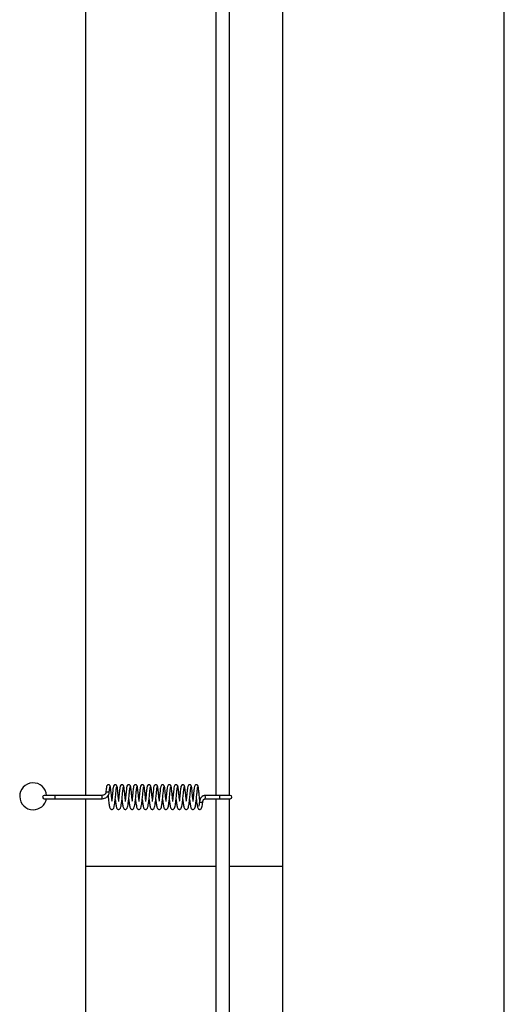
# Model space of a CAD drawing. Units: millimetres. Extents: x 0 to 297, y 0 to 200.
# Drawn here: x 66 to 68, y 140 to 146 of the extents above; entities that cross this region are included whole.
import ezdxf

# ---------------------------------------------------------------- set-up
doc = ezdxf.new("R2010")
doc.units = ezdxf.units.MM

msp = doc.modelspace()

# ---------------------------------------------------------------- linework, layer by layer
at = {"color": 7, "linetype": 'Continuous', "lineweight": 25}
for p, q in [((67.2077, 134.3442), (67.2077, 171.5942)), ((68.442, 134.3442), (68.442, 171.5942)), ((66.1098, 141.616), (66.1098, 146.2223)), ((66.8348, 146.2223), (66.8348, 141.616)), ((66.9098, 141.616), (66.9098, 146.2223)), ((66.2821, 141.665), (66.2819, 141.6629)), ((65.9385, 141.616), (65.8777, 141.616)), ((65.8777, 141.5973), (65.9385, 141.5973)), ((66.2009, 141.616), (65.9385, 141.616)), ((65.9385, 141.5973), (66.2009, 141.5973)), ((66.1098, 136.991), (66.1098, 141.5973)), ((66.857, 141.616), (66.7757, 141.616)), ((66.7757, 141.5973), (66.857, 141.5973)), ((66.8348, 141.5973), (66.8348, 136.991)), ((66.9149, 141.616), (66.857, 141.616)), ((66.857, 141.5973), (66.9149, 141.5973)), ((66.9098, 136.991), (66.9098, 141.5973)), ((66.8348, 141.2192), (66.1098, 141.2192)), ((67.2077, 141.2192), (66.9098, 141.2192))]:
    msp.add_line(p, q, dxfattribs=at)
at = {"color": 7, "linetype": 'Continuous', "lineweight": 25, "flags": 128}
for points in [[(66.2395, 141.6295), (66.2396, 141.6299), (66.2389, 141.6313), (66.237, 141.6325), (66.234, 141.6333), (66.2304, 141.6335), (66.2268, 141.6333), (66.2237, 141.6325), (66.2216, 141.6313), (66.2208, 141.63)], [(66.7433, 141.5821), (66.7432, 141.5816), (66.7434, 141.5808), (66.744, 141.58), (66.7461, 141.5788), (66.7491, 141.5779), (66.7509, 141.5777), (66.7527, 141.5776), (66.7546, 141.5777), (66.7564, 141.5779), (66.7593, 141.5788), (66.7613, 141.58), (66.7618, 141.5808), (66.7619, 141.5816), (66.7619, 141.5816)]]:
    msp.add_lwpolyline(points, dxfattribs=at)
at = {"color": 7, "linetype": 'Continuous', "lineweight": 25}
for centre, radius, start, end in [((65.816, 141.6108), 0.075, 4.014, 270), ((65.816, 141.6108), 0.075, 270, 349.6302), ((65.8777, 141.6067), 0.00938, 90, 270), ((65.8413, 141.609), 0.0974, 358.6216, 4.1415), ((65.8413, 141.6043), 0.0974, 355.8585, 1.3784), ((66.1038, 141.609), 0.0974, 358.6216, 4.1415), ((66.1038, 141.6043), 0.0974, 355.8585, 1.3784), ((66.6453, 141.6067), 0.1307, 355.8874, 4.1128), ((66.7266, 141.6067), 0.1307, 355.8873, 4.1127), ((66.9149, 141.6067), 0.00938, 270, 90)]:
    msp.add_arc(centre, radius, start, end, dxfattribs=at)
for points, knots in [([(66.2459, 141.6655), (66.2458, 141.6662), (66.2457, 141.6677), (66.2447, 141.6703), (66.2429, 141.6727), (66.2404, 141.6744), (66.2377, 141.6754), (66.2352, 141.6755), (66.2321, 141.6748), (66.2252, 141.6702), (66.2246, 141.6615), (66.2226, 141.647), (66.2215, 141.636), (66.2209, 141.63)], [0, 0, 0, 0, 0.024329, 0.048051, 0.090644, 0.126575, 0.156548, 0.203492, 0.242859, 0.298669, 0.615793, 0.789859, 1, 1, 1, 1]), ([(66.2395, 141.6295), (66.2398, 141.6321), (66.2405, 141.6391), (66.2415, 141.6484), (66.2426, 141.6567), (66.2436, 141.6619), (66.2442, 141.6625), (66.2445, 141.6628)], [0, 0, 0, 0, 0.132941, 0.353822, 0.571551, 0.789493, 1, 1, 1, 1]), ([(66.2547, 141.5928), (66.2546, 141.5938), (66.2541, 141.5987), (66.2531, 141.6083), (66.2518, 141.6214), (66.2504, 141.6359), (66.2487, 141.6517), (66.2471, 141.663), (66.2455, 141.6691), (66.2446, 141.6698), (66.2441, 141.6702)], [0, 0, 0, 0, 0.026508, 0.140587, 0.250463, 0.378315, 0.544719, 0.749265, 0.868601, 1, 1, 1, 1]), ([(66.2836, 141.6655), (66.2835, 141.6662), (66.2834, 141.6677), (66.2824, 141.6703), (66.2806, 141.6727), (66.2781, 141.6744), (66.2754, 141.6754), (66.2729, 141.6755), (66.2698, 141.6748), (66.2629, 141.6701), (66.2623, 141.6616), (66.2602, 141.6468), (66.2584, 141.6295), (66.2567, 141.6108), (66.2549, 141.5943), (66.254, 141.5861), (66.2535, 141.5819)], [0, 0, 0, 0, 0.015987, 0.031551, 0.059496, 0.083071, 0.102736, 0.133536, 0.159364, 0.195981, 0.404048, 0.518252, 0.656683, 0.815945, 0.905264, 1, 1, 1, 1]), ([(66.2722, 141.5813), (66.2727, 141.5859), (66.2738, 141.5952), (66.2753, 141.6101), (66.2767, 141.6244), (66.278, 141.6375), (66.2792, 141.6484), (66.2802, 141.6566), (66.2813, 141.6619), (66.2819, 141.6625), (66.2822, 141.6628)], [0, 0, 0, 0, 0.129101, 0.257551, 0.38334, 0.509899, 0.634732, 0.75778, 0.88095, 1, 1, 1, 1]), ([(66.2924, 141.5928), (66.2923, 141.5938), (66.2917, 141.5987), (66.2908, 141.6083), (66.2894, 141.6214), (66.2881, 141.6359), (66.2863, 141.6517), (66.2847, 141.663), (66.2831, 141.6691), (66.2822, 141.6698), (66.2818, 141.6702)], [0, 0, 0, 0, 0.026596, 0.140677, 0.250553, 0.378405, 0.544811, 0.749356, 0.868695, 1, 1, 1, 1]), ([(66.3212, 141.6655), (66.3212, 141.6662), (66.321, 141.6677), (66.32, 141.6703), (66.3182, 141.6727), (66.3158, 141.6744), (66.313, 141.6754), (66.3106, 141.6755), (66.3075, 141.6748), (66.3006, 141.6701), (66.3, 141.6616), (66.2979, 141.6468), (66.2961, 141.6295), (66.2943, 141.6108), (66.2926, 141.5943), (66.2916, 141.5861), (66.2912, 141.5819)], [0, 0, 0, 0, 0.016013, 0.031578, 0.059524, 0.083099, 0.102766, 0.133566, 0.159396, 0.196013, 0.40409, 0.518299, 0.656736, 0.816005, 0.905328, 1, 1, 1, 1]), ([(66.3099, 141.5813), (66.3104, 141.5859), (66.3115, 141.5952), (66.313, 141.6101), (66.3143, 141.6244), (66.3157, 141.6374), (66.3169, 141.6484), (66.3179, 141.6566), (66.319, 141.6619), (66.3196, 141.6625), (66.3198, 141.6628)], [0, 0, 0, 0, 0.129014, 0.257466, 0.383256, 0.509814, 0.634649, 0.757696, 0.880867, 1, 1, 1, 1]), ([(66.3301, 141.5928), (66.33, 141.5938), (66.3294, 141.5987), (66.3285, 141.6083), (66.3271, 141.6214), (66.3257, 141.6359), (66.324, 141.6517), (66.3224, 141.663), (66.3208, 141.6691), (66.3199, 141.6698), (66.3194, 141.6702)], [0, 0, 0, 0, 0.026684, 0.140767, 0.250644, 0.378494, 0.544903, 0.749448, 0.868788, 1, 1, 1, 1]), ([(66.3589, 141.6655), (66.3588, 141.6662), (66.3587, 141.6677), (66.3577, 141.6703), (66.3559, 141.6727), (66.3534, 141.6744), (66.3507, 141.6754), (66.3482, 141.6755), (66.3451, 141.6748), (66.3382, 141.6701), (66.3376, 141.6616), (66.3356, 141.6468), (66.3338, 141.6295), (66.332, 141.6108), (66.3303, 141.5943), (66.3293, 141.5861), (66.3288, 141.5819)], [0, 0, 0, 0, 0.01604, 0.031605, 0.059552, 0.083128, 0.102795, 0.133597, 0.159427, 0.196045, 0.404133, 0.518346, 0.65679, 0.816066, 0.905392, 1, 1, 1, 1]), ([(66.3475, 141.5813), (66.3481, 141.5859), (66.3491, 141.5952), (66.3507, 141.61), (66.352, 141.6244), (66.3533, 141.6374), (66.3545, 141.6484), (66.3556, 141.6566), (66.3566, 141.6619), (66.3572, 141.6625), (66.3575, 141.6628)], [0, 0, 0, 0, 0.128927, 0.25738, 0.383171, 0.509729, 0.634567, 0.757613, 0.880785, 1, 1, 1, 1]), ([(66.3677, 141.5928), (66.3676, 141.5938), (66.3671, 141.5987), (66.3661, 141.6083), (66.3648, 141.6214), (66.3634, 141.6359), (66.3617, 141.6517), (66.3601, 141.663), (66.3585, 141.6691), (66.3576, 141.6698), (66.3571, 141.6702)], [0, 0, 0, 0, 0.026772, 0.140857, 0.250734, 0.378584, 0.544995, 0.74954, 0.868881, 1, 1, 1, 1]), ([(66.3966, 141.6655), (66.3965, 141.6662), (66.3964, 141.6677), (66.3954, 141.6703), (66.3936, 141.6727), (66.3911, 141.6744), (66.3884, 141.6754), (66.3859, 141.6755), (66.3828, 141.6748), (66.3759, 141.6701), (66.3753, 141.6616), (66.3732, 141.6468), (66.3714, 141.6294), (66.3697, 141.6108), (66.3679, 141.5943), (66.367, 141.5861), (66.3665, 141.5819)], [0, 0, 0, 0, 0.016066, 0.031632, 0.05958, 0.083157, 0.102825, 0.133628, 0.159459, 0.196078, 0.404176, 0.518393, 0.656844, 0.816126, 0.905456, 1, 1, 1, 1]), ([(66.3852, 141.5813), (66.3857, 141.5859), (66.3868, 141.5952), (66.3883, 141.61), (66.3897, 141.6244), (66.391, 141.6374), (66.3922, 141.6484), (66.3933, 141.6566), (66.3943, 141.6619), (66.3949, 141.6625), (66.3952, 141.6628)], [0, 0, 0, 0, 0.12884, 0.257294, 0.383086, 0.509644, 0.634484, 0.757529, 0.880702, 1, 1, 1, 1]), ([(66.4054, 141.5928), (66.4053, 141.5938), (66.4047, 141.5987), (66.4038, 141.6083), (66.4024, 141.6215), (66.4011, 141.6359), (66.3993, 141.6517), (66.3977, 141.663), (66.3961, 141.6691), (66.3952, 141.6698), (66.3948, 141.6702)], [0, 0, 0, 0, 0.026859, 0.140947, 0.250825, 0.378674, 0.545087, 0.749631, 0.868974, 1, 1, 1, 1]), ([(66.4343, 141.6655), (66.4342, 141.6662), (66.434, 141.6677), (66.433, 141.6703), (66.4312, 141.6727), (66.4288, 141.6744), (66.426, 141.6754), (66.4236, 141.6755), (66.4205, 141.6748), (66.4136, 141.6701), (66.413, 141.6616), (66.4109, 141.6468), (66.4091, 141.6294), (66.4074, 141.6108), (66.4056, 141.5943), (66.4047, 141.5861), (66.4042, 141.5819)], [0, 0, 0, 0, 0.016093, 0.031659, 0.059609, 0.083187, 0.102855, 0.133659, 0.159491, 0.196111, 0.404219, 0.51844, 0.656897, 0.816186, 0.905521, 1, 1, 1, 1]), ([(66.4229, 141.5813), (66.4234, 141.5859), (66.4245, 141.5952), (66.426, 141.61), (66.4274, 141.6244), (66.4287, 141.6374), (66.4299, 141.6484), (66.4309, 141.6566), (66.432, 141.6619), (66.4326, 141.6625), (66.4329, 141.6628)], [0, 0, 0, 0, 0.128754, 0.257209, 0.383002, 0.509559, 0.634401, 0.757446, 0.88062, 1, 1, 1, 1]), ([(66.4431, 141.5928), (66.443, 141.5938), (66.4424, 141.5987), (66.4415, 141.6083), (66.4401, 141.6215), (66.4388, 141.636), (66.437, 141.6518), (66.4354, 141.663), (66.4338, 141.6691), (66.4329, 141.6698), (66.4324, 141.6702)], [0, 0, 0, 0, 0.026947, 0.141038, 0.250915, 0.378763, 0.545179, 0.749723, 0.869068, 1, 1, 1, 1]), ([(66.4719, 141.6655), (66.4719, 141.6662), (66.4717, 141.6677), (66.4707, 141.6703), (66.4689, 141.6727), (66.4664, 141.6744), (66.4637, 141.6754), (66.4612, 141.6755), (66.4581, 141.6748), (66.4512, 141.6701), (66.4506, 141.6616), (66.4486, 141.6468), (66.4468, 141.6294), (66.445, 141.6108), (66.4433, 141.5943), (66.4423, 141.5861), (66.4418, 141.5819)], [0, 0, 0, 0, 0.0161198, 0.0316868, 0.0596376, 0.0832165, 0.1028857, 0.13369, 0.1595227, 0.1961437, 0.4042619, 0.5184874, 0.6569513, 0.8162467, 0.9055851, 1, 1, 1, 1]), ([(66.4605, 141.5813), (66.4611, 141.5859), (66.4621, 141.5952), (66.4637, 141.61), (66.465, 141.6244), (66.4663, 141.6374), (66.4675, 141.6484), (66.4686, 141.6566), (66.4696, 141.6619), (66.4702, 141.6625), (66.4705, 141.6628)], [0, 0, 0, 0, 0.128667, 0.257123, 0.382917, 0.509474, 0.634319, 0.757362, 0.880537, 1, 1, 1, 1]), ([(66.4808, 141.5928), (66.4806, 141.5938), (66.4801, 141.5988), (66.4791, 141.6084), (66.4778, 141.6215), (66.4764, 141.636), (66.4747, 141.6518), (66.4731, 141.663), (66.4715, 141.6691), (66.4706, 141.6698), (66.4701, 141.6702)], [0, 0, 0, 0, 0.027035, 0.141128, 0.251006, 0.378853, 0.545271, 0.749815, 0.869161, 1, 1, 1, 1]), ([(66.5096, 141.6655), (66.5095, 141.6662), (66.5094, 141.6677), (66.5084, 141.6703), (66.5066, 141.6727), (66.5041, 141.6744), (66.5014, 141.6754), (66.4989, 141.6755), (66.4958, 141.6748), (66.4889, 141.6701), (66.4883, 141.6616), (66.4862, 141.6468), (66.4844, 141.6294), (66.4827, 141.6108), (66.4809, 141.5943), (66.48, 141.5861), (66.4795, 141.5819)], [0, 0, 0, 0, 0.016147, 0.031715, 0.059667, 0.083246, 0.102916, 0.133722, 0.159555, 0.196177, 0.404305, 0.518535, 0.657005, 0.816307, 0.90565, 1, 1, 1, 1]), ([(66.4982, 141.5813), (66.4987, 141.5859), (66.4998, 141.5952), (66.5014, 141.61), (66.5027, 141.6243), (66.504, 141.6374), (66.5052, 141.6484), (66.5063, 141.6566), (66.5073, 141.6619), (66.5079, 141.6625), (66.5082, 141.6628)], [0, 0, 0, 0, 0.12858, 0.257038, 0.382832, 0.509389, 0.634236, 0.757279, 0.880454, 1, 1, 1, 1]), ([(66.5184, 141.5928), (66.5183, 141.5938), (66.5177, 141.5988), (66.5168, 141.6084), (66.5155, 141.6215), (66.5141, 141.636), (66.5124, 141.6518), (66.5107, 141.663), (66.5091, 141.6691), (66.5082, 141.6698), (66.5078, 141.6702)], [0, 0, 0, 0, 0.027123, 0.141218, 0.251096, 0.378943, 0.545363, 0.749907, 0.869254, 1, 1, 1, 1]), ([(66.5473, 141.6655), (66.5472, 141.6662), (66.547, 141.6677), (66.5461, 141.6703), (66.5442, 141.6727), (66.5418, 141.6744), (66.539, 141.6754), (66.5366, 141.6755), (66.5335, 141.6748), (66.5266, 141.6701), (66.526, 141.6615), (66.5239, 141.6468), (66.5221, 141.6294), (66.5204, 141.6108), (66.5186, 141.5943), (66.5177, 141.5861), (66.5172, 141.5819)], [0, 0, 0, 0, 0.016175, 0.031743, 0.059696, 0.083277, 0.102947, 0.133753, 0.159588, 0.19621, 0.404349, 0.518583, 0.657059, 0.816368, 0.905714, 1, 1, 1, 1]), ([(66.5359, 141.5813), (66.5364, 141.5859), (66.5375, 141.5952), (66.539, 141.61), (66.5404, 141.6243), (66.5417, 141.6374), (66.5429, 141.6484), (66.5439, 141.6566), (66.545, 141.6619), (66.5456, 141.6625), (66.5459, 141.6628)], [0, 0, 0, 0, 0.128493, 0.256952, 0.382747, 0.509304, 0.634154, 0.757195, 0.880372, 1, 1, 1, 1]), ([(66.5561, 141.5928), (66.556, 141.5938), (66.5554, 141.5988), (66.5545, 141.6084), (66.5531, 141.6215), (66.5518, 141.636), (66.55, 141.6518), (66.5484, 141.663), (66.5468, 141.6691), (66.5459, 141.6698), (66.5454, 141.6702)], [0, 0, 0, 0, 0.027211, 0.141308, 0.251187, 0.379032, 0.545454, 0.749998, 0.869347, 1, 1, 1, 1]), ([(66.5849, 141.6655), (66.5849, 141.6662), (66.5847, 141.6677), (66.5837, 141.6703), (66.5819, 141.6727), (66.5794, 141.6744), (66.5767, 141.6754), (66.5742, 141.6755), (66.5711, 141.6748), (66.5642, 141.6701), (66.5637, 141.6615), (66.5616, 141.6468), (66.5598, 141.6294), (66.558, 141.6107), (66.5563, 141.5943), (66.5553, 141.5861), (66.5548, 141.5819)], [0, 0, 0, 0, 0.016202, 0.031771, 0.059725, 0.083307, 0.102978, 0.133785, 0.15962, 0.196244, 0.404392, 0.51863, 0.657113, 0.816428, 0.905778, 1, 1, 1, 1]), ([(66.5736, 141.5813), (66.5741, 141.5859), (66.5751, 141.5952), (66.5767, 141.61), (66.578, 141.6243), (66.5794, 141.6374), (66.5805, 141.6484), (66.5816, 141.6566), (66.5827, 141.6619), (66.5832, 141.6625), (66.5835, 141.6628)], [0, 0, 0, 0, 0.128406, 0.256867, 0.382663, 0.509219, 0.634071, 0.757112, 0.880289, 1, 1, 1, 1]), ([(66.5938, 141.5928), (66.5937, 141.5938), (66.5931, 141.5988), (66.5921, 141.6084), (66.5908, 141.6215), (66.5894, 141.636), (66.5877, 141.6518), (66.5861, 141.663), (66.5845, 141.6691), (66.5836, 141.6698), (66.5831, 141.6702)], [0, 0, 0, 0, 0.027298, 0.141398, 0.251277, 0.379122, 0.545546, 0.75009, 0.869441, 1, 1, 1, 1]), ([(66.6226, 141.6655), (66.6225, 141.6662), (66.6224, 141.6677), (66.6214, 141.6703), (66.6196, 141.6727), (66.6171, 141.6744), (66.6144, 141.6754), (66.6119, 141.6755), (66.6088, 141.6748), (66.6019, 141.6701), (66.6013, 141.6615), (66.5992, 141.6468), (66.5975, 141.6294), (66.5957, 141.6107), (66.594, 141.5943), (66.593, 141.5861), (66.5925, 141.5819)], [0, 0, 0, 0, 0.01623, 0.0318, 0.059755, 0.083338, 0.103009, 0.133818, 0.159653, 0.196278, 0.404436, 0.518678, 0.657168, 0.816489, 0.905843, 1, 1, 1, 1]), ([(66.6112, 141.5813), (66.6118, 141.5859), (66.6128, 141.5952), (66.6144, 141.61), (66.6157, 141.6243), (66.617, 141.6374), (66.6182, 141.6484), (66.6193, 141.6566), (66.6203, 141.6619), (66.6209, 141.6625), (66.6212, 141.6628)], [0, 0, 0, 0, 0.128319, 0.256781, 0.382578, 0.509134, 0.633988, 0.757028, 0.880206, 1, 1, 1, 1]), ([(66.6314, 141.5928), (66.6313, 141.5938), (66.6307, 141.5988), (66.6298, 141.6084), (66.6285, 141.6215), (66.6271, 141.636), (66.6254, 141.6518), (66.6237, 141.663), (66.6221, 141.6691), (66.6212, 141.6698), (66.6208, 141.6702)], [0, 0, 0, 0, 0.027386, 0.141488, 0.251368, 0.379212, 0.545638, 0.750182, 0.869534, 1, 1, 1, 1]), ([(66.6603, 141.6655), (66.6602, 141.6662), (66.6601, 141.6677), (66.6591, 141.6703), (66.6572, 141.6727), (66.6548, 141.6744), (66.6521, 141.6754), (66.6496, 141.6755), (66.6465, 141.6748), (66.6396, 141.6701), (66.639, 141.6615), (66.6369, 141.6468), (66.6351, 141.6294), (66.6334, 141.6107), (66.6316, 141.5943), (66.6307, 141.5861), (66.6302, 141.5819)], [0, 0, 0, 0, 0.0162588, 0.0318288, 0.0597851, 0.0833684, 0.103041, 0.1338503, 0.1596866, 0.1963121, 0.4044802, 0.5187263, 0.6572221, 0.8165497, 0.9059075, 1, 1, 1, 1]), ([(66.6489, 141.5813), (66.6494, 141.5859), (66.6505, 141.5952), (66.652, 141.61), (66.6534, 141.6243), (66.6547, 141.6374), (66.6559, 141.6484), (66.6569, 141.6566), (66.658, 141.6619), (66.6586, 141.6625), (66.6589, 141.6628)], [0, 0, 0, 0, 0.128233, 0.256695, 0.382493, 0.50905, 0.633906, 0.756945, 0.880124, 1, 1, 1, 1]), ([(66.6691, 141.5928), (66.669, 141.5938), (66.6684, 141.5988), (66.6675, 141.6084), (66.6661, 141.6215), (66.6648, 141.636), (66.663, 141.6518), (66.6614, 141.663), (66.6598, 141.6691), (66.6589, 141.6698), (66.6584, 141.6702)], [0, 0, 0, 0, 0.027474, 0.141579, 0.251458, 0.379301, 0.54573, 0.750274, 0.869627, 1, 1, 1, 1]), ([(66.6979, 141.6655), (66.6979, 141.6662), (66.6977, 141.6677), (66.6967, 141.6703), (66.6949, 141.6727), (66.6924, 141.6744), (66.6897, 141.6754), (66.6872, 141.6755), (66.6841, 141.6748), (66.6772, 141.6701), (66.6767, 141.6615), (66.6746, 141.6468), (66.6728, 141.6294), (66.671, 141.6107), (66.6693, 141.5942), (66.6683, 141.5861), (66.6678, 141.5819)], [0, 0, 0, 0, 0.016287, 0.031858, 0.059815, 0.0834, 0.103073, 0.133883, 0.15972, 0.196346, 0.404524, 0.518774, 0.657276, 0.81661, 0.905972, 1, 1, 1, 1]), ([(66.6866, 141.5813), (66.6871, 141.5859), (66.6882, 141.5952), (66.6897, 141.61), (66.691, 141.6243), (66.6924, 141.6374), (66.6935, 141.6484), (66.6946, 141.6566), (66.6957, 141.6619), (66.6962, 141.6625), (66.6965, 141.6628)], [0, 0, 0, 0, 0.128146, 0.25661, 0.382409, 0.508965, 0.633823, 0.756861, 0.880041, 1, 1, 1, 1]), ([(66.7068, 141.5928), (66.7067, 141.5938), (66.7061, 141.5988), (66.7051, 141.6084), (66.7038, 141.6215), (66.7024, 141.636), (66.7007, 141.6518), (66.6991, 141.663), (66.6975, 141.6691), (66.6966, 141.6698), (66.6961, 141.6702)], [0, 0, 0, 0, 0.027562, 0.141669, 0.251549, 0.379391, 0.545822, 0.750365, 0.86972, 1, 1, 1, 1]), ([(66.7356, 141.6655), (66.7355, 141.6662), (66.7354, 141.6677), (66.7344, 141.6703), (66.7326, 141.6727), (66.7301, 141.6744), (66.7274, 141.6754), (66.7249, 141.6755), (66.7218, 141.6748), (66.7149, 141.6701), (66.7143, 141.6615), (66.7122, 141.6467), (66.7105, 141.6294), (66.7087, 141.6107), (66.707, 141.5942), (66.706, 141.5861), (66.7055, 141.5819)], [0, 0, 0, 0, 0.016316, 0.031887, 0.059846, 0.083431, 0.103105, 0.133916, 0.159754, 0.196381, 0.404569, 0.518823, 0.657331, 0.816671, 0.906037, 1, 1, 1, 1]), ([(66.7242, 141.5813), (66.7248, 141.5859), (66.7258, 141.5951), (66.7274, 141.6099), (66.7287, 141.6243), (66.73, 141.6374), (66.7312, 141.6484), (66.7323, 141.6566), (66.7333, 141.6619), (66.7339, 141.6625), (66.7342, 141.6628)], [0, 0, 0, 0, 0.128059, 0.256524, 0.382324, 0.50888, 0.63374, 0.756777, 0.879958, 1, 1, 1, 1]), ([(66.7449, 141.5884), (66.7447, 141.5908), (66.7439, 141.5973), (66.7428, 141.6084), (66.7415, 141.6216), (66.7401, 141.636), (66.7384, 141.6518), (66.7367, 141.663), (66.7352, 141.6691), (66.7343, 141.6698), (66.7338, 141.6702)], [0, 0, 0, 0, 0.066197, 0.175783, 0.281307, 0.40408, 0.563916, 0.76035, 0.874975, 1, 1, 1, 1]), ([(66.2208, 141.6299), (66.2207, 141.629), (66.2203, 141.6272), (66.2183, 141.6236), (66.2142, 141.6199), (66.208, 141.6168), (66.2033, 141.6163), (66.2009, 141.616)], [0, 0, 0, 0, 0.117256, 0.233077, 0.47463, 0.733997, 1, 1, 1, 1]), ([(66.2009, 141.5973), (66.2055, 141.5979), (66.2149, 141.599), (66.227, 141.6066), (66.2346, 141.6153), (66.2385, 141.6234), (66.2392, 141.6277), (66.2396, 141.6298)], [0, 0, 0, 0, 0.25139, 0.504794, 0.753945, 0.876867, 1, 1, 1, 1]), ([(66.2336, 141.6154), (66.2338, 141.6144), (66.2344, 141.6078), (66.2357, 141.5947), (66.2376, 141.5783), (66.2395, 141.5646), (66.2415, 141.5542), (66.243, 141.5477), (66.247, 141.5404), (66.253, 141.5378), (66.2575, 141.5379), (66.2644, 141.5421), (66.2666, 141.5495), (66.2699, 141.5635), (66.2714, 141.575), (66.2722, 141.5813)], [0, 0, 0, 0, 0.0179622, 0.1117737, 0.2058069, 0.2975475, 0.3780091, 0.4488838, 0.526014, 0.5700707, 0.6075719, 0.6675024, 0.7928826, 0.8871624, 1, 1, 1, 1]), ([(66.2736, 141.5934), (66.2741, 141.5883), (66.2753, 141.5777), (66.2772, 141.5647), (66.2792, 141.5542), (66.2807, 141.5477), (66.2847, 141.5404), (66.2907, 141.5378), (66.2952, 141.5379), (66.3021, 141.5421), (66.3042, 141.5495), (66.3076, 141.5635), (66.3091, 141.575), (66.3099, 141.5813)], [0, 0, 0, 0, 0.097008, 0.20131, 0.292788, 0.373366, 0.461057, 0.511146, 0.553781, 0.621916, 0.764464, 0.871651, 1, 1, 1, 1]), ([(66.3112, 141.5934), (66.3118, 141.5883), (66.313, 141.5777), (66.3148, 141.5647), (66.3168, 141.5542), (66.3184, 141.5477), (66.3224, 141.5404), (66.3283, 141.5378), (66.3328, 141.5379), (66.3398, 141.5421), (66.3419, 141.5495), (66.3453, 141.5635), (66.3467, 141.575), (66.3475, 141.5813)], [0, 0, 0, 0, 0.096946, 0.201249, 0.292726, 0.373304, 0.460996, 0.511085, 0.553719, 0.621854, 0.764404, 0.871589, 1, 1, 1, 1]), ([(66.3489, 141.5934), (66.3495, 141.5883), (66.3507, 141.5778), (66.3525, 141.5647), (66.3545, 141.5542), (66.356, 141.5477), (66.36, 141.5404), (66.366, 141.5378), (66.3705, 141.5379), (66.3774, 141.5421), (66.3796, 141.5495), (66.3829, 141.5635), (66.3844, 141.575), (66.3852, 141.5813)], [0, 0, 0, 0, 0.096884, 0.201188, 0.292664, 0.373242, 0.460936, 0.511024, 0.553657, 0.621792, 0.764343, 0.871527, 1, 1, 1, 1]), ([(66.3866, 141.5934), (66.3871, 141.5883), (66.3883, 141.5778), (66.3902, 141.5647), (66.3922, 141.5542), (66.3937, 141.5477), (66.3977, 141.5404), (66.4037, 141.5378), (66.4082, 141.5379), (66.4151, 141.542), (66.4172, 141.5495), (66.4206, 141.5635), (66.4221, 141.575), (66.4229, 141.5813)], [0, 0, 0, 0, 0.096822, 0.201127, 0.292602, 0.37318, 0.460875, 0.510962, 0.553596, 0.62173, 0.764282, 0.871464, 1, 1, 1, 1]), ([(66.4243, 141.5934), (66.4248, 141.5883), (66.426, 141.5778), (66.4278, 141.5647), (66.4298, 141.5542), (66.4314, 141.5477), (66.4354, 141.5404), (66.4413, 141.5378), (66.4458, 141.5379), (66.4528, 141.542), (66.4549, 141.5495), (66.4583, 141.5635), (66.4597, 141.575), (66.4605, 141.5813)], [0, 0, 0, 0, 0.0967595, 0.2010659, 0.2925399, 0.3731174, 0.4608136, 0.5109013, 0.5535339, 0.6216673, 0.7642216, 0.8714022, 1, 1, 1, 1]), ([(66.4619, 141.5934), (66.4625, 141.5884), (66.4637, 141.5778), (66.4655, 141.5647), (66.4675, 141.5542), (66.469, 141.5477), (66.473, 141.5404), (66.479, 141.5378), (66.4835, 141.5379), (66.4904, 141.542), (66.4926, 141.5495), (66.4959, 141.5635), (66.4974, 141.575), (66.4982, 141.5813)], [0, 0, 0, 0, 0.096697, 0.201005, 0.292478, 0.373055, 0.460753, 0.51084, 0.553472, 0.621605, 0.764161, 0.87134, 1, 1, 1, 1]), ([(66.4996, 141.5934), (66.5002, 141.5884), (66.5013, 141.5778), (66.5032, 141.5647), (66.5052, 141.5542), (66.5067, 141.5477), (66.5107, 141.5404), (66.5167, 141.5378), (66.5212, 141.5379), (66.5281, 141.542), (66.5302, 141.5494), (66.5336, 141.5635), (66.5351, 141.575), (66.5359, 141.5813)], [0, 0, 0, 0, 0.096635, 0.200944, 0.292416, 0.372993, 0.460692, 0.510779, 0.55341, 0.621543, 0.7641, 0.871278, 1, 1, 1, 1]), ([(66.5373, 141.5934), (66.5378, 141.5884), (66.539, 141.5778), (66.5408, 141.5647), (66.5428, 141.5542), (66.5444, 141.5477), (66.5484, 141.5404), (66.5543, 141.5378), (66.5588, 141.5378), (66.5658, 141.542), (66.5679, 141.5494), (66.5713, 141.5635), (66.5727, 141.575), (66.5736, 141.5813)], [0, 0, 0, 0, 0.096573, 0.200883, 0.292354, 0.372931, 0.460631, 0.510718, 0.553349, 0.62148, 0.764039, 0.871216, 1, 1, 1, 1]), ([(66.5749, 141.5934), (66.5755, 141.5884), (66.5767, 141.5778), (66.5785, 141.5647), (66.5805, 141.5543), (66.5821, 141.5477), (66.586, 141.5404), (66.592, 141.5378), (66.5965, 141.5378), (66.6034, 141.542), (66.6056, 141.5494), (66.6089, 141.5635), (66.6104, 141.575), (66.6112, 141.5813)], [0, 0, 0, 0, 0.096511, 0.200821, 0.292292, 0.372869, 0.46057, 0.510657, 0.553287, 0.621418, 0.763979, 0.871153, 1, 1, 1, 1]), ([(66.6126, 141.5934), (66.6132, 141.5884), (66.6143, 141.5778), (66.6162, 141.5647), (66.6182, 141.5543), (66.6197, 141.5477), (66.6237, 141.5404), (66.6297, 141.5378), (66.6342, 141.5378), (66.6411, 141.542), (66.6432, 141.5494), (66.6466, 141.5635), (66.6481, 141.575), (66.6489, 141.5813)], [0, 0, 0, 0, 0.096449, 0.20076, 0.29223, 0.372807, 0.460509, 0.510596, 0.553225, 0.621356, 0.763918, 0.871091, 1, 1, 1, 1]), ([(66.6503, 141.5934), (66.6508, 141.5884), (66.652, 141.5778), (66.6538, 141.5647), (66.6558, 141.5543), (66.6574, 141.5477), (66.6614, 141.5404), (66.6673, 141.5378), (66.6718, 141.5378), (66.6788, 141.542), (66.6809, 141.5494), (66.6843, 141.5635), (66.6858, 141.575), (66.6866, 141.5813)], [0, 0, 0, 0, 0.096387, 0.200699, 0.292168, 0.372745, 0.460448, 0.510535, 0.553163, 0.621294, 0.763857, 0.871029, 1, 1, 1, 1]), ([(66.6879, 141.5934), (66.6885, 141.5884), (66.6897, 141.5778), (66.6915, 141.5647), (66.6935, 141.5543), (66.6951, 141.5478), (66.699, 141.5404), (66.705, 141.5378), (66.7095, 141.5378), (66.7164, 141.542), (66.7186, 141.5494), (66.7219, 141.5635), (66.7234, 141.575), (66.7242, 141.5813)], [0, 0, 0, 0, 0.096324, 0.200638, 0.292106, 0.372683, 0.460387, 0.510473, 0.553101, 0.621231, 0.763797, 0.870967, 1, 1, 1, 1]), ([(66.7256, 141.5934), (66.7262, 141.5884), (66.7273, 141.5778), (66.7292, 141.5647), (66.7312, 141.5543), (66.7327, 141.5478), (66.7367, 141.5404), (66.7427, 141.5378), (66.7472, 141.5378), (66.7541, 141.542), (66.7563, 141.5494), (66.7596, 141.5635), (66.7611, 141.575), (66.7619, 141.5813)], [0, 0, 0, 0, 0.096262, 0.200577, 0.292045, 0.372621, 0.460326, 0.510412, 0.55304, 0.621169, 0.763736, 0.870905, 1, 1, 1, 1]), ([(66.7432, 141.5819), (66.7426, 141.5771), (66.7414, 141.5683), (66.7401, 141.5603), (66.7394, 141.5564), (66.7395, 141.5558), (66.7396, 141.5555)], [0, 0, 0, 0, 0.348364, 0.631179, 0.847348, 1, 1, 1, 1]), ([(66.7757, 141.616), (66.7735, 141.6159), (66.7691, 141.6156), (66.7611, 141.6123), (66.7526, 141.6054), (66.7457, 141.5943), (66.744, 141.586), (66.7432, 141.5819)], [0, 0, 0, 0, 0.128322, 0.252099, 0.497003, 0.746849, 1, 1, 1, 1]), ([(66.7619, 141.5813), (66.762, 141.5822), (66.7623, 141.5841), (66.7634, 141.5879), (66.7653, 141.5916), (66.7679, 141.5944), (66.7702, 141.596), (66.7729, 141.5971), (66.7748, 141.5972), (66.7757, 141.5973)], [0, 0, 0, 0, 0.144853, 0.278876, 0.527137, 0.64528, 0.761051, 0.87765, 1, 1, 1, 1])]:
    msp.add_open_spline(points, degree=3, knots=knots, dxfattribs=at)

doc.saveas('drawing.dxf')
